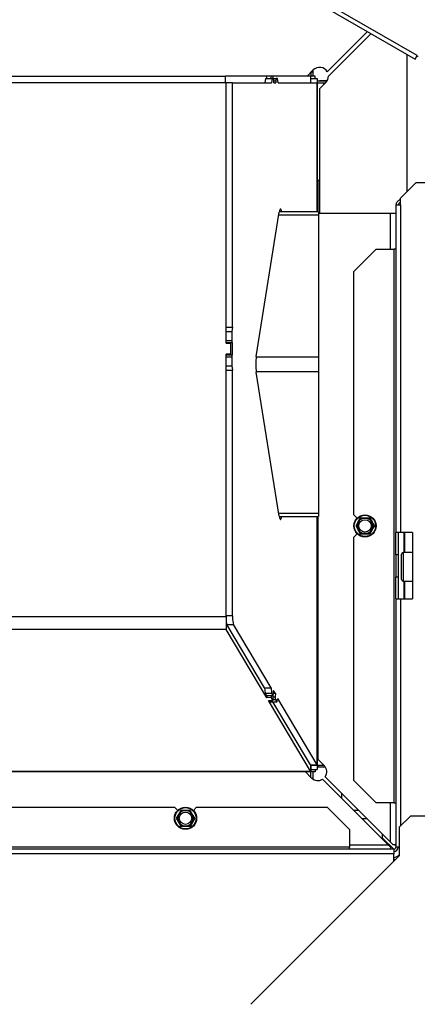
# Model space of a CAD drawing. Units: millimetres. Extents: x -419 to 856, y 0 to 594.
# Drawn here: x -334 to -316, y 324 to 368 of the extents above; entities that cross this region are included whole.
import ezdxf
from ezdxf.enums import TextEntityAlignment as Align

# ---------------------------------------------------------------- set-up
doc = ezdxf.new("R2010")
doc.units = ezdxf.units.MM
for name, color, linetype in [('Default', 7, 'Continuous'), ('H28-042', 7, 'Continuous'), ('H28-044', 7, 'Continuous'), ('H28-146R', 7, 'Continuous'), ('H28-147R', 7, 'Continuous'), ('H28-339', 7, 'Continuous'), ('H28-721', 7, 'Continuous'), ('H28-722', 7, 'Continuous'), ('H28-915', 7, 'Continuous'), ('H28-926', 7, 'Continuous'), ('H42-005', 7, 'Continuous'), ('H42-009', 7, 'Continuous'), ('H42-010', 7, 'Continuous'), ('H42-011', 7, 'Continuous'), ('H42-014', 7, 'Continuous'), ('H42-019', 7, 'Continuous'), ('H42-020', 7, 'Continuous'), ('H42-024', 7, 'Continuous'), ('HT-301', 7, 'Continuous'), ('HT-413', 7, 'Continuous'), ('HT-415', 7, 'Continuous'), ('HT-752', 7, 'Continuous'), ('SCREW_DIN_912_M8', 7, 'Continuous'), ('SCREW_DIN_933_M6', 7, 'Continuous'), ('SCREW_DIN_ISO_10', 7, 'Continuous')]:
    doc.layers.add(name, color=color, linetype=linetype)
doc.styles.add('SEACAD_Arial_Narrow', font='ARIALN.TTF')
doc.dimstyles.new('ISO', dxfattribs={"dimtxt": 4.375, "dimasz": 4.375, "dimexe": 2.1875, "dimexo": 0, "dimgap": 1.09375, "dimtad": 1, "dimdec": 0, "dimlfac": 10, "dimrnd": 10, "dimtxsty": 'SEACAD_Arial_Narrow', "dimblk1": '_SE_FILLED', "dimblk2": '_SE_FILLED', "dimsah": 1, "dimcen": 2.1875, "dimadec": 0, "dimazin": 0, "dimtfac": 0.5, "dimtdec": 4, "dimtmove": 0, "dimatfit": 3, "dimfxl": 1, "dimarcsym": 0})

# ---------------------------------------------------------------- blocks, each defined once
blk = doc.blocks.new('SE8')
at = {"layer": 'H28-042', "color": 7, "linetype": 'Continuous'}
for p, q in [((-317.457, 331.442), (-317.457, 331.616)), ((-316.955, 330.939), (-317.457, 331.442))]:
    blk.add_line(p, q, dxfattribs=at)
at = {"layer": 'H28-044', "color": 7, "linetype": 'Continuous'}
blk.add_line((-321.837, 336.64), (-321.838, 336.64), dxfattribs=at)
at = {"layer": 'H28-146R', "color": 7, "linetype": 'Continuous'}
blk.add_arc((-315.87, 366.839), 0.09, 249.0826, 277.2896, dxfattribs=at)
at = {"layer": 'H28-147R', "color": 7, "linetype": 'Continuous'}
for p, q in [((-321.786, 369.964), (-315.983, 366.614)), ((-315.893, 366.77), (-321.696, 370.12)), ((-315.983, 366.614), (-315.893, 366.77))]:
    blk.add_line(p, q, dxfattribs=at)
at = {"layer": 'H28-339', "color": 7, "linetype": 'Continuous'}
for p, q in [((-320.356, 359.712), (-322.131, 359.712)), ((-320.356, 359.712), (-320.356, 359.572)), ((-320.356, 359.572), (-322.153, 359.572)), ((-320.356, 359.572), (-320.356, 353.179)), ((-323.165, 353.179), (-320.356, 353.179)), ((-320.356, 353.179), (-320.356, 352.501)), ((-320.356, 352.501), (-323.165, 352.501)), ((-320.356, 352.501), (-320.356, 346.108)), ((-322.153, 346.108), (-320.356, 346.108)), ((-322.131, 345.968), (-320.356, 345.968)), ((-320.356, 346.108), (-320.356, 345.968))]:
    blk.add_line(p, q, dxfattribs=at)
at = {"layer": 'H28-721', "color": 7, "linetype": 'Continuous'}
for p, q in [((-320.381, 340.04), (-320.406, 340.04)), ((-320.406, 338.64), (-320.381, 338.64))]:
    blk.add_line(p, q, dxfattribs=at)
at = {"layer": 'H28-722', "color": 7, "linetype": 'Continuous'}
blk.add_line((-316.889, 330.456), (-316.956, 330.456), dxfattribs=at)
at = {"layer": 'H28-915', "color": 7, "linetype": 'Continuous'}
for p, q in [((-324.239, 365.54), (-324.524, 365.54)), ((-324.239, 365.54), (-322.479, 365.54)), ((-324.239, 354.515), (-324.239, 365.54)), ((-322.744, 365.74), (-322.775, 365.54)), ((-322.744, 365.74), (-322.447, 365.74)), ((-322.447, 365.74), (-322.479, 365.54)), ((-322.385, 365.74), (-322.447, 365.74)), ((-322.385, 365.74), (-322.267, 365.74)), ((-322.369, 365.54), (-322.369, 365.64)), ((-322.369, 365.64), (-322.283, 365.64)), ((-322.369, 365.54), (-322.283, 365.54)), ((-322.283, 365.64), (-322.283, 365.54)), ((-322.205, 365.74), (-322.267, 365.74)), ((-322.174, 365.54), (-322.205, 365.74)), ((-322.174, 365.54), (-320.413, 365.54)), ((-320.706, 365.74), (-320.406, 365.74)), ((-320.406, 365.54), (-320.413, 365.54)), ((-320.413, 365.54), (-320.413, 359.712)), ((-320.406, 365.74), (-320.406, 365.54)), ((-320.406, 359.712), (-320.406, 365.54)), ((-320.406, 365.54), (-320.106, 365.54)), ((-320.106, 365.474), (-320.106, 365.54)), ((-320.106, 365.54), (-320.04, 365.54)), ((-323.163, 353.194), (-322.133, 359.699)), ((-322.073, 359.845), (-322.081, 359.845)), ((-324.524, 354.515), (-324.239, 354.515)), ((-324.524, 354.315), (-324.271, 354.315)), ((-324.239, 354.515), (-324.271, 354.315)), ((-324.271, 354.315), (-324.271, 353.915)), ((-324.524, 353.915), (-324.271, 353.915)), ((-324.524, 353.815), (-324.255, 353.815)), ((-324.255, 353.815), (-324.231, 353.815)), ((-324.231, 353.265), (-324.231, 353.815)), ((-324.524, 353.265), (-324.255, 353.265)), ((-324.524, 353.165), (-324.271, 353.165)), ((-324.271, 353.165), (-324.271, 352.765)), ((-324.231, 353.265), (-324.255, 353.265)), ((-324.524, 352.765), (-324.271, 352.765)), ((-324.524, 352.565), (-324.239, 352.565)), ((-324.271, 352.765), (-324.239, 352.565)), ((-324.239, 341.474), (-324.239, 352.565)), ((-322.133, 345.981), (-323.163, 352.486)), ((-320.413, 345.968), (-320.413, 334.749)), ((-320.406, 334.74), (-320.406, 345.968)), ((-322.081, 345.835), (-322.073, 345.835)), ((-324.239, 341.474), (-324.524, 341.474)), ((-324.489, 341.087), (-324.193, 341.087)), ((-322.788, 338.235), (-324.489, 341.087)), ((-322.491, 338.235), (-324.193, 341.087)), ((-322.788, 338.235), (-322.765, 337.99)), ((-322.788, 338.235), (-322.491, 338.235)), ((-322.765, 337.99), (-322.705, 337.889)), ((-322.765, 337.99), (-322.469, 337.99)), ((-322.705, 337.889), (-322.409, 337.889)), ((-322.701, 337.886), (-322.405, 337.886)), ((-322.491, 338.235), (-322.469, 337.99)), ((-322.469, 337.99), (-322.409, 337.889)), ((-322.39, 337.96), (-322.384, 338.105)), ((-322.3, 337.966), (-322.389, 337.966)), ((-322.3, 337.966), (-322.384, 338.105)), ((-322.3, 337.966), (-322.306, 337.821)), ((-322.564, 337.653), (-322.531, 337.597)), ((-322.531, 337.597), (-322.235, 337.597)), ((-322.415, 337.821), (-322.306, 337.821)), ((-322.415, 337.699), (-322.295, 337.699)), ((-320.709, 334.749), (-322.408, 337.597)), ((-322.295, 337.699), (-322.235, 337.597)), ((-322.235, 337.597), (-322.196, 337.74)), ((-320.413, 334.749), (-322.196, 337.74)), ((-320.709, 334.749), (-320.413, 334.749)), ((-320.709, 334.749), (-320.707, 334.74)), ((-320.706, 334.74), (-320.408, 334.74)), ((-320.413, 334.749), (-320.408, 334.74)), ((-320.408, 334.74), (-320.406, 334.74)), ((-320.406, 334.74), (-320.115, 334.74)), ((-320.406, 334.74), (-320.406, 334.54)), ((-320.706, 334.54), (-320.406, 334.54))]:
    blk.add_line(p, q, dxfattribs=at)
for centre, major_axis, ratio, start_param, end_param in [((-322.385, 365.64), (0, -0.1), 0.156434, 1.570796, 3.141593), ((-322.267, 365.64), (0, 0.1), 0.156434, 0, 1.570796), ((-322.077, 359.345), (0, -0.5), 0.158384, 3.094645, 3.926991), ((-322.069, 359.345), (0, -0.5), 0.158384, 2.356194, 3.18854), ((-324.255, 353.915), (0, 0.1), 0.156434, 1.570796, 3.141593), ((-324.255, 353.165), (0, 0.1), 0.156434, 0, 1.570796), ((-323.107, 352.84), (0, -0.5), 0.158384, 3.926991, 5.497787), ((-322.077, 346.335), (0, 0.5), 0.158384, 2.356194, 3.18854), ((-322.069, 346.335), (0, 0.5), 0.158384, 3.094645, 3.926991), ((-324.177, 341.474), (0, -0.4), 0.156434, 4.712389, 6.026622), ((-324.473, 341.474), (0, 0.4), 0.156434, -4.097374, -3.398156), ((-322.701, 337.986), (0, 0.1), 0.156434, 2.885029, 3.141593), ((-322.405, 337.986), (0, 0.1), 0.156434, 2.885029, 4.455826), ((-322.291, 337.795), (0, 0.1), 0.156434, 1.314233, 2.885029)]:
    blk.add_ellipse(centre, major_axis=major_axis, ratio=ratio, start_param=start_param, end_param=end_param, dxfattribs=at)
at = {"layer": 'H28-926', "color": 7, "linetype": 'Continuous'}
for p, q in [((-321.006, 335.24), (-321.006, 335.246)), ((-320.997, 335.231), (-321.006, 335.24)), ((-321.002, 335.24), (-321.006, 335.24)), ((-320.353, 334.64), (-320.406, 334.692)), ((-320.405, 334.64), (-320.406, 334.64)), ((-316.856, 331.09), (-316.905, 331.14))]:
    blk.add_line(p, q, dxfattribs=at)
at = {"layer": 'H42-005', "color": 7, "linetype": 'Continuous'}
for p in [(-317.508, 331.442), (-316.955, 330.939)]:
    blk.add_line(p, (-317.457, 331.442), dxfattribs=at)
at = {"layer": 'H42-009', "color": 7, "linetype": 'Continuous'}
for p, q in [((-320.706, 366.006), (-320.706, 365.84)), ((-320.606, 366.106), (-320.606, 365.84)), ((-346.106, 365.84), (-324.556, 365.84)), ((-324.556, 365.54), (-324.556, 365.84)), ((-322.681, 365.84), (-324.556, 365.84)), ((-322.681, 365.74), (-322.681, 365.84)), ((-322.483, 365.84), (-322.681, 365.84)), ((-322.483, 365.74), (-322.483, 365.84)), ((-322.405, 365.84), (-322.483, 365.84)), ((-320.706, 365.84), (-322.405, 365.84)), ((-322.405, 365.74), (-322.405, 365.84)), ((-320.706, 365.54), (-320.706, 365.84)), ((-320.506, 365.84), (-320.706, 365.84)), ((-320.506, 365.74), (-320.506, 365.84)), ((-320.406, 365.64), (-319.959, 365.64))]:
    blk.add_line(p, q, dxfattribs=at)
at = {"layer": 'H42-010', "color": 7, "linetype": 'Continuous'}
for p, q in [((-324.524, 365.54), (-334.356, 365.54)), ((-324.524, 353.79), (-324.524, 365.54)), ((-324.524, 353.79), (-324.324, 353.79)), ((-324.324, 353.79), (-324.324, 353.29)), ((-324.524, 341.446), (-324.524, 353.29)), ((-324.324, 353.29), (-324.524, 353.29)), ((-368.187, 341.446), (-324.524, 341.446)), ((-324.524, 341.446), (-324.524, 340.866)), ((-324.524, 340.866), (-368.187, 340.866)), ((-322.688, 337.779), (-324.524, 340.866)), ((-322.688, 337.886), (-322.688, 337.779)), ((-322.491, 337.886), (-322.491, 337.787)), ((-322.415, 337.886), (-322.415, 337.659)), ((-322.491, 337.787), (-322.688, 337.779)), ((-322.612, 337.651), (-322.415, 337.659)), ((-320.714, 334.46), (-322.612, 337.651)), ((-322.415, 337.659), (-322.491, 337.787)), ((-320.714, 334.75), (-322.407, 337.596)), ((-320.714, 334.75), (-320.714, 334.46)), ((-320.714, 334.75), (-320.706, 334.742)), ((-320.706, 334.742), (-320.706, 334.445)), ((-320.706, 334.44), (-372.006, 334.44)), ((-371.997, 334.46), (-320.714, 334.46)), ((-320.714, 334.46), (-320.706, 334.445)), ((-320.706, 334.445), (-320.706, 334.44)), ((-320.706, 334.199), (-320.706, 334.44)), ((-320.506, 334.44), (-320.706, 334.44)), ((-320.606, 334.44), (-320.606, 334.14)), ((-320.506, 334.54), (-320.506, 334.44)), ((-320.034, 334.64), (-320.406, 334.64)), ((-320.606, 334.14), (-320.645, 334.14)), ((-319.306, 333.24), (-319.306, 333.465))]:
    blk.add_line(p, q, dxfattribs=at)
at = {"layer": 'H42-011', "color": 7, "linetype": 'Continuous'}
for p, q in [((-320.306, 361.14), (-320.381, 361.14)), ((-320.381, 361.14), (-320.381, 359.712)), ((-317.106, 358.028), (-317.106, 359.64)), ((-320.381, 345.968), (-320.381, 335.005)), ((-316.506, 345.239), (-316.506, 344.34)), ((-316.451, 344.34), (-316.451, 345.239)), ((-316.506, 343.04), (-316.506, 342.239)), ((-316.451, 342.239), (-316.451, 343.04)), ((-320.381, 335.005), (-320.098, 334.723)), ((-320.663, 334.157), (-320.946, 334.44)), ((-317.206, 331.14), (-320.167, 334.101)), ((-320.052, 334.211), (-317.106, 331.265)), ((-317.106, 331.265), (-317.106, 333.039)), ((-317.106, 331.265), (-316.981, 331.14)), ((-318.956, 331.14), (-317.206, 331.14)), ((-317.106, 331.04), (-317.206, 331.14)), ((-317.106, 331.04), (-317.106, 330.93)), ((-316.856, 331.14), (-316.981, 331.14))]:
    blk.add_line(p, q, dxfattribs=at)
for centre, radius, start, end in [((-320.381, 334.44), 0.4, 325.1821, 45), ((-320.381, 334.44), 0.4, 225, 302.2339), ((-317.106, 331.14), 0.6, 284.4775, 311.6439)]:
    blk.add_arc(centre, radius, start, end, dxfattribs=at)
at = {"layer": 'H42-014', "color": 7, "linetype": 'Continuous'}
for p, q in [((-319.958, 366.038), (-318.138, 367.858)), ((-317.979, 367.766), (-319.906, 365.84)), ((-316.356, 360.628), (-316.356, 366.829)), ((-320.871, 365.84), (-320.588, 366.123)), ((-320.023, 365.557), (-320.306, 365.274)), ((-320.306, 365.274), (-320.306, 359.64)), ((-316.856, 359.64), (-320.306, 359.64))]:
    blk.add_line(p, q, dxfattribs=at)
for start, end in [(29.6232, 135), (315, 0)]:
    blk.add_arc((-320.306, 365.84), 0.4, start, end, dxfattribs=at)
at = {"layer": 'H42-019', "color": 7, "linetype": 'Continuous'}
for p, q in [((-316.206, 332.44), (-316.706, 331.94)), ((-309.006, 332.44), (-316.206, 332.44)), ((-316.706, 331.94), (-316.706, 330.64)), ((-316.706, 330.64), (-323.406, 323.94))]:
    blk.add_line(p, q, dxfattribs=at)
at = {"layer": 'H42-020', "color": 7, "linetype": 'Continuous'}
for p, q in [((-316.656, 360.328), (-315.944, 361.04)), ((-315.944, 361.04), (-309.806, 361.04)), ((-316.656, 360.311), (-316.797, 360.169)), ((-316.656, 360.169), (-316.726, 360.099)), ((-316.656, 360.028), (-316.656, 360.328)), ((-316.856, 360.028), (-316.856, 345.239)), ((-316.856, 360.028), (-316.656, 360.028)), ((-316.656, 360.028), (-316.656, 345.239)), ((-317.756, 358.028), (-318.756, 357.028)), ((-317.756, 358.028), (-316.956, 358.028)), ((-316.856, 358.028), (-316.956, 358.028)), ((-316.956, 358.028), (-316.956, 333.039)), ((-318.756, 346.034), (-318.756, 357.028)), ((-318.756, 346.034), (-318.612, 345.89)), ((-318.606, 345.183), (-318.756, 345.034)), ((-318.756, 334.039), (-318.756, 345.034)), ((-316.656, 345.239), (-316.856, 345.239)), ((-316.856, 344.239), (-316.856, 345.239)), ((-316.756, 345.239), (-316.756, 344.239)), ((-316.106, 345.239), (-316.656, 345.239)), ((-316.106, 345.239), (-316.106, 342.239)), ((-316.856, 344.239), (-316.856, 343.239)), ((-316.756, 344.239), (-316.856, 344.239)), ((-316.756, 344.239), (-316.756, 343.239)), ((-316.856, 343.239), (-316.756, 343.239)), ((-316.856, 342.239), (-316.856, 343.239)), ((-316.756, 343.239), (-316.756, 342.239)), ((-316.856, 342.239), (-316.856, 331.039)), ((-316.856, 342.239), (-316.656, 342.239)), ((-316.656, 342.239), (-316.656, 331.99)), ((-316.656, 342.239), (-316.106, 342.239)), ((-318.756, 334.039), (-317.756, 333.039)), ((-316.956, 333.039), (-317.756, 333.039)), ((-316.956, 333.039), (-316.856, 333.039)), ((-346.056, 332.839), (-326.856, 332.839)), ((-326.709, 332.693), (-326.856, 332.839)), ((-325.856, 332.839), (-326.002, 332.693)), ((-325.856, 332.839), (-319.956, 332.839)), ((-318.956, 331.839), (-319.956, 332.839)), ((-318.956, 331.839), (-318.956, 331.039)), ((-316.956, 330.939), (-375.756, 330.939)), ((-316.956, 330.739), (-375.756, 330.739)), ((-318.956, 331.039), (-373.756, 331.039)), ((-318.956, 330.939), (-318.956, 331.039)), ((-316.956, 330.939), (-316.956, 330.739)), ((-316.956, 330.39), (-316.956, 330.739)), ((-316.706, 331.039), (-316.856, 331.039))]:
    blk.add_line(p, q, dxfattribs=at)
for centre, radius, start, end in [((-316.656, 360.028), 0.2, 135, 180), ((-316.656, 360.028), 0.1, 135, 180), ((-316.956, 331.039), 0.1, 270, 0), ((-316.956, 331.039), 0.2, 270, 0)]:
    blk.add_arc(centre, radius, start, end, dxfattribs=at)
at = {"layer": 'H42-024', "color": 7, "linetype": 'Continuous'}
for p, q in [((-320.606, 334.43), (-320.615, 334.44)), ((-317.062, 330.939), (-317.106, 330.983))]:
    blk.add_line(p, q, dxfattribs=at)
at = {"layer": 'HT-301', "color": 7, "linetype": 'Continuous'}
blk.add_line((-321.006, 335.24), (-321.002, 335.24), dxfattribs=at)
at = {"layer": 'HT-413', "color": 7, "linetype": 'Continuous'}
for p, q in [((-320.883, 335.04), (-320.887, 335.04)), ((-320.8, 334.894), (-320.796, 334.894)), ((-318.527, 332.686), (-318.752, 332.686)), ((-318.399, 332.333), (-318.174, 332.333))]:
    blk.add_line(p, q, dxfattribs=at)
at = {"layer": 'HT-415', "color": 7, "linetype": 'Continuous'}
blk.add_line((-322.106, 337.089), (-322.106, 337.091), dxfattribs=at)
at = {"layer": 'HT-752', "color": 7, "linetype": 'Continuous'}
for p, q in [((-320.671, 366.04), (-320.606, 366.04)), ((-319.959, 365.64), (-320.303, 365.64)), ((-320.303, 365.64), (-320.303, 365.64))]:
    blk.add_line(p, q, dxfattribs=at)
at = {"layer": 'SCREW_DIN_912_M8', "color": 7, "linetype": 'Continuous'}
for p, q in [((-316.606, 343.12), (-316.606, 344.26)), ((-316.526, 344.34), (-316.526, 343.04)), ((-316.106, 344.34), (-316.526, 344.34)), ((-320.381, 342.94), (-320.406, 342.94)), ((-320.381, 342.863), (-320.406, 342.863)), ((-316.526, 343.04), (-316.106, 343.04)), ((-320.381, 342.217), (-320.406, 342.217)), ((-320.406, 342.14), (-320.381, 342.14))]:
    blk.add_line(p, q, dxfattribs=at)
for centre, start, end in [((-316.526, 344.26), 90, 180), ((-316.526, 343.12), 180, 270)]:
    blk.add_arc(centre, 0.08, start, end, dxfattribs=at)
at = {"layer": 'SCREW_DIN_933_M6', "color": 7, "linetype": 'Continuous'}
for p, q in [((-320.381, 337.64), (-320.406, 337.64)), ((-320.381, 337.579), (-320.406, 337.579)), ((-320.381, 337.101), (-320.406, 337.101)), ((-320.406, 337.04), (-320.381, 337.04))]:
    blk.add_line(p, q, dxfattribs=at)
at = {"layer": 'SCREW_DIN_ISO_10', "color": 7, "linetype": 'Continuous'}
for p, q in [((-318.559, 345.715), (-318.458, 345.89)), ((-318.458, 345.89), (-318.256, 345.89)), ((-318.256, 345.89), (-318.054, 345.89)), ((-318.054, 345.89), (-317.953, 345.715)), ((-318.66, 345.54), (-318.559, 345.715)), ((-318.559, 345.365), (-318.66, 345.54)), ((-317.953, 345.715), (-317.852, 345.54)), ((-317.852, 345.54), (-317.953, 345.365)), ((-318.458, 345.19), (-318.559, 345.365)), ((-318.256, 345.19), (-318.458, 345.19)), ((-318.054, 345.19), (-318.256, 345.19)), ((-317.953, 345.365), (-318.054, 345.19)), ((-326.76, 332.34), (-326.659, 332.515)), ((-326.659, 332.515), (-326.558, 332.69)), ((-326.558, 332.69), (-326.356, 332.69)), ((-326.356, 332.69), (-326.154, 332.69)), ((-326.154, 332.69), (-326.053, 332.515)), ((-326.053, 332.515), (-325.952, 332.34)), ((-326.659, 332.165), (-326.76, 332.34)), ((-326.558, 331.99), (-326.659, 332.165)), ((-326.053, 332.165), (-326.154, 331.99)), ((-325.952, 332.34), (-326.053, 332.165)), ((-326.558, 331.99), (-326.57, 331.969)), ((-326.356, 331.99), (-326.558, 331.99)), ((-326.154, 331.99), (-326.356, 331.99))]:
    blk.add_line(p, q, dxfattribs=at)
for centre, radius in [((-318.256, 345.54), 0.5), ((-318.256, 345.54), 0.48), ((-318.256, 345.54), 0.28), ((-326.356, 332.34), 0.5), ((-326.356, 332.34), 0.48), ((-326.356, 332.34), 0.28)]:
    blk.add_circle(centre, radius, dxfattribs=at)
for centre, radius, start, end in [((-318.256, 345.54), 0.35, 90, 150), ((-318.256, 362.876), 16.967, 269.2764, 270.7236), ((-318.256, 345.54), 0.35, 30, 90), ((-303.242, 354.208), 16.967, 209.2764, 210.7236), ((-318.256, 345.54), 0.35, 150, 210), ((-303.242, 336.871), 16.967, 149.2764, 150.7236), ((-318.256, 345.54), 0.35, 330, 30), ((-318.256, 345.54), 0.35, 210, 270), ((-333.27, 336.871), 16.967, 29.2764, 29.397), ((-318.256, 328.203), 16.967, 89.2764, 90.7236), ((-318.256, 345.54), 0.35, 270, 330), ((-326.356, 332.34), 0.35, 150, 210), ((-326.356, 332.34), 0.35, 90, 150), ((-326.356, 349.676), 16.967, 269.2764, 270.7236), ((-326.356, 332.34), 0.35, 30, 90), ((-326.356, 332.34), 0.35, 330, 30), ((-326.356, 332.34), 0.35, 210, 270), ((-326.356, 332.34), 0.35, 270, 330), ((-311.342, 323.671), 16.967, 149.2764, 150.7236), ((-341.37, 323.671), 16.967, 29.2764, 29.397), ((-326.356, 315.003), 16.967, 89.2764, 90.7236)]:
    blk.add_arc(centre, radius, start, end, dxfattribs=at)
blk = doc.blocks.new('DMBLK168')
at = {"layer": 'Default', "linetype": 'Continuous'}
for points in [[(-288.107, 380.865), (-288.836, 385.24), (-289.565, 380.865)], [(-288.107, 325.915), (-289.565, 325.915), (-288.836, 321.54)]]:
    blk.add_hatch(color=7, dxfattribs=at).paths.add_polyline_path(points)
at = {"layer": 'Default', "color": 7, "linetype": 'Continuous'}
for p, q in [((-318.056, 385.24), (-286.648, 385.24)), ((-288.836, 321.54), (-288.836, 385.24)), ((-309.306, 321.54), (-286.648, 321.54))]:
    blk.add_line(p, q, dxfattribs=at)
at = {"layer": 'Default', "color": 7, "linetype": 'Continuous', "style": 'SEACAD_Arial_Narrow'}
blk.add_text('637', height=4.375, rotation=90, dxfattribs=at).set_placement((-294.304, 349.512), align=Align.TOP_LEFT)
blk = doc.blocks.new('_SE_FILLED')
at = {"color": 0}
blk.add_line((0, 0), (-1, 0), dxfattribs=at)
blk.add_solid([(0, 0), (-1, -0.1665), (-1, 0.1665), (0, 0)], dxfattribs=at)

msp = doc.modelspace()

# ---------------------------------------------------------------- block references
at = {"layer": 'Default'}
msp.add_blockref('SE8', (0, 0), dxfattribs=at)

# ---------------------------------------------------------------- dimensions: what is measured, and where the dimension line sits
at = {"layer": 'Default', "color": 7, "linetype": 'Continuous'}
dim = msp.add_linear_dim(base=(-288.8357, 385.24), p1=(-309.3057, 321.54), p2=(-318.0557, 385.24), angle=90, text='\\A1;<>', dimstyle='ISO', override={"dimrnd": 0, "dimtdec": 3}, dxfattribs=at)
dim.commit()
dim.dimension.update_dxf_attribs({"geometry": 'DMBLK168', "text_midpoint": (-288.8357, 353.39), "dimtype": 160})

doc.saveas('drawing.dxf')
